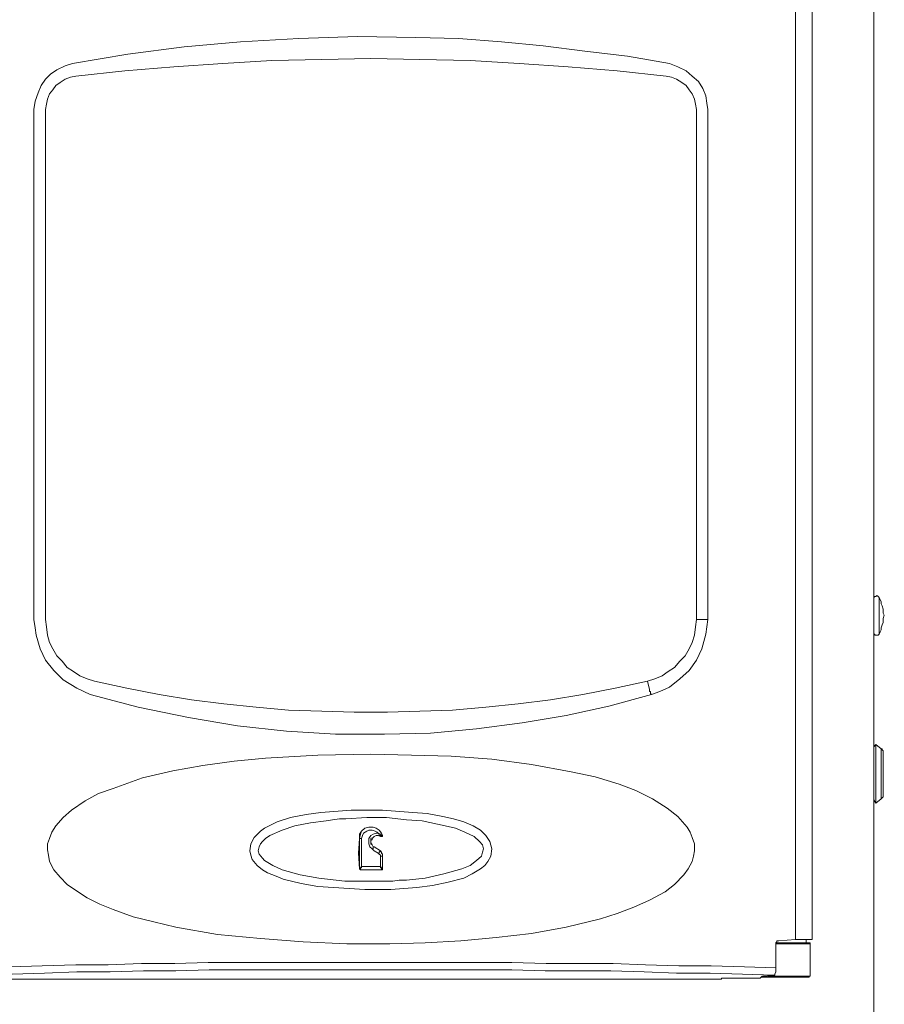
# Model space of a CAD drawing. Units: millimetres. Extents: x 7544 to 27994, y -17 to 7137.
# Drawn here: x 8478 to 8828, y 2106 to 2505 of the extents above; entities that cross this region are included whole.
import ezdxf

# ---------------------------------------------------------------- set-up
doc = ezdxf.new("R2010")
doc.units = ezdxf.units.MM
doc.header["$LTSCALE"] = 5
doc.layers.add('Desktop', color=7, linetype='Continuous')
doc.layers.add('寸法線', color=3, linetype='Continuous', lineweight=15)
doc.styles.add('japanese', font='romans.shx', dxfattribs={"bigfont": 'bigfont.shx'})
doc.dimstyles.new('KIHON', dxfattribs={"dimscale": 10, "dimtxt": 4, "dimasz": 4, "dimexe": 0, "dimexo": 2, "dimgap": 1, "dimtad": 1, "dimdec": 0, "dimdsep": 46, "dimtxsty": 'japanese', "dimblk": 'OPEN30', "dimcen": 2.5, "dimadec": 0, "dimazin": 0, "dimtfac": 1, "dimtdec": 0, "dimtmove": 0, "dimatfit": 0, "dimfxl": 1, "dimarcsym": 0})

# ---------------------------------------------------------------- blocks, each defined once
blk = doc.blocks.new('_Open30')
at = {"color": 0, "linetype": 'ByBlock', "lineweight": -2}
for p, q in [((-1, 0.2679), (0, 0)), ((0, 0), (-1, -0.2679)), ((0, 0), (-1, 0))]:
    blk.add_line(p, q, dxfattribs=at)
blk = doc.blocks.new('*D43')
at = {"layer": 'Defpoints', "color": 0, "linetype": 'Continuous', "transparency": 16777216}
for p in [(8217.76, 2646.22), (8535.4, 2646.22), (8413.04, 1790.95)]:
    blk.add_point(p, dxfattribs=at)
at = {"layer": '寸法線', "color": 0, "linetype": 'Continuous', "lineweight": -2, "transparency": 16777216}
for p, q in [((8515.4, 2646.22), (8217.76, 2646.22)), ((8217.76, 1830.95), (8217.76, 2606.22)), ((8393.04, 1790.95), (8217.76, 1790.95))]:
    blk.add_line(p, q, dxfattribs=at)
at = {"layer": '寸法線', "color": 0, "linetype": 'Continuous', "lineweight": -2, "transparency": 16777216, "xscale": 40, "yscale": 40, "zscale": 40}
for p, rotation in [((8217.76, 2646.22), 90), ((8217.76, 1790.95), 270)]:
    blk.add_blockref('_Open30', p, dxfattribs=dict(at, rotation=rotation))
at = {"layer": '寸法線', "color": 0, "linetype": 'Continuous', "transparency": 16777216, "insert": (8187.76, 2218.59), "char_height": 40, "attachment_point": 5, "rotation": 90, "style": 'japanese', "bg_fill": 3, "box_fill_scale": 1.1, "bg_fill_color": 256, "bg_fill_true_color": 13158600, "bg_fill_transparency": 0}
blk.add_mtext('855', dxfattribs=at)

msp = doc.modelspace()

# ---------------------------------------------------------------- linework, layer by layer
at = {"layer": 'Desktop', "color": 7, "linetype": 'Continuous', "lineweight": 18}
for p, q in [((8824.16, 2581.02), (8824.16, 1975.97)), ((8792.41, 2544.61), (8792.41, 2131.79)), ((8799.18, 2131.79), (8799.18, 2544.61)), ((8483.32, 2261.77), (8483.32, 2468.82)), ((8487.98, 2468.82), (8487.98, 2261.77)), ((8752.19, 2261.77), (8752.19, 2468.82)), ((8756.84, 2468.82), (8756.84, 2261.77)), ((8826.28, 2263.47), (8826.28, 2270.66)), ((8754.3, 2261.77), (8752.19, 2261.77)), ((8756.84, 2261.77), (8754.3, 2261.77)), ((8733.13, 2233.4), (8732.29, 2236.79)), ((8825.01, 2210.96), (8824.16, 2210.12)), ((8825.01, 2187.25), (8825.01, 2210.96)), ((8827.13, 2209.27), (8825.01, 2210.96)), ((8824.16, 2188.52), (8825.01, 2187.25)), ((8825.01, 2187.25), (8827.13, 2188.95)), ((8615.43, 2172.86), (8616.27, 2172.86)), ((8615.43, 2160.58), (8615.43, 2172.86)), ((8616.27, 2172.86), (8616.27, 2161.43)), ((8621.35, 2169.47), (8623.89, 2167.78)), ((8621.35, 2169.47), (8623.89, 2167.78)), ((8623.89, 2161.43), (8623.89, 2165.66)), ((8623.89, 2165.66), (8624.74, 2165.66)), ((8624.74, 2165.66), (8624.74, 2160.58)), ((8624.74, 2165.66), (8624.74, 2160.58)), ((8615.85, 2160.15), (8615.85, 2160.58)), ((8624.32, 2160.15), (8615.85, 2160.15)), ((8624.32, 2160.15), (8615.85, 2160.15)), ((8616.27, 2161.43), (8623.89, 2161.43)), ((8624.32, 2160.15), (8624.32, 2160.58)), ((8785.63, 2131.36), (8792.41, 2131.79)), ((8792.41, 2131.79), (8799.18, 2131.79)), ((8796.64, 2130.52), (8796.64, 2131.79)), ((8784.36, 2130.52), (8797.91, 2130.52)), ((8784.36, 2120.35), (8784.36, 2130.52)), ((8798.34, 2116.97), (8798.34, 2130.09)), ((8762.35, 2115.7), (8443.1, 2115.7)), ((8762.35, 2115.7), (8762.35, 2116.12)), ((8763.62, 2116.12), (8775.89, 2116.12)), ((8775.89, 2116.12), (8778.01, 2116.12)), ((8778.01, 2116.12), (8778.44, 2116.54)), ((8779.28, 2116.54), (8778.44, 2116.54)), ((8779.28, 2116.97), (8779.28, 2116.54)), ((8780.55, 2116.54), (8779.28, 2116.54)), ((8797.91, 2116.54), (8780.55, 2116.54))]:
    msp.add_line(p, q, dxfattribs=at)
at = {"layer": 'Desktop', "color": 7, "linetype": 'Continuous', "lineweight": 18, "flags": 128}
for points in [[(8498.99, 2487.45), (8521.43, 2491.26), (8521.43, 2491.26), (8544.29, 2494.22), (8544.29, 2494.22), (8567.16, 2496.34), (8567.16, 2496.34), (8590.87, 2497.61), (8590.87, 2497.61), (8614.58, 2498.46), (8614.58, 2498.46), (8638.29, 2498.03), (8638.29, 2498.03), (8655.65, 2497.61), (8655.65, 2497.61), (8673.01, 2496.34), (8673.01, 2496.34), (8689.94, 2494.65), (8689.94, 2494.65), (8706.88, 2492.53), (8706.88, 2492.53), (8724.24, 2490.41), (8724.24, 2490.41), (8741.18, 2487.45)], [(8483.32, 2468.82), (8483.75, 2472.21), (8483.75, 2472.21), (8485.02, 2475.59), (8485.02, 2475.59), (8486.29, 2478.56), (8486.29, 2478.56), (8487.98, 2481.1), (8487.98, 2481.1), (8490.1, 2483.21), (8490.1, 2483.21), (8492.64, 2484.91), (8492.64, 2484.91), (8496.02, 2486.6), (8496.02, 2486.6), (8498.99, 2487.45)], [(8739.91, 2482.37), (8720.01, 2484.48), (8720.01, 2484.48), (8700.11, 2486.18), (8700.11, 2486.18), (8680.21, 2487.45), (8680.21, 2487.45), (8660.31, 2488.72), (8660.31, 2488.72), (8639.98, 2489.14), (8639.98, 2489.14), (8620.08, 2489.56), (8620.08, 2489.56), (8600.18, 2489.14), (8600.18, 2489.14), (8579.86, 2488.72), (8579.86, 2488.72), (8559.96, 2487.45), (8559.96, 2487.45), (8540.06, 2486.18), (8540.06, 2486.18), (8520.16, 2484.48), (8520.16, 2484.48), (8500.26, 2482.37)], [(8741.18, 2487.45), (8744.56, 2486.18), (8744.56, 2486.18), (8747.95, 2484.48), (8747.95, 2484.48), (8750.49, 2482.37), (8750.49, 2482.37), (8753.03, 2480.25), (8753.03, 2480.25), (8754.73, 2477.29), (8754.73, 2477.29), (8756, 2474.32), (8756, 2474.32), (8756.42, 2471.36), (8756.42, 2471.36), (8756.84, 2468.82)], [(8500.26, 2482.37), (8498.14, 2481.94), (8498.14, 2481.94), (8496.02, 2481.1), (8496.02, 2481.1), (8493.91, 2479.83), (8493.91, 2479.83), (8492.21, 2478.56), (8492.21, 2478.56), (8490.94, 2476.86), (8490.94, 2476.86), (8489.67, 2475.17), (8489.67, 2475.17), (8488.83, 2473.05), (8488.83, 2473.05), (8488.4, 2470.93), (8488.4, 2470.93), (8487.98, 2468.82)], [(8752.19, 2468.82), (8751.76, 2470.93), (8751.76, 2470.93), (8751.34, 2473.05), (8751.34, 2473.05), (8750.49, 2475.17), (8750.49, 2475.17), (8749.22, 2476.86), (8749.22, 2476.86), (8747.95, 2478.56), (8747.95, 2478.56), (8746.26, 2479.83), (8746.26, 2479.83), (8744.14, 2481.1), (8744.14, 2481.1), (8742.02, 2481.94), (8742.02, 2481.94), (8739.91, 2482.37)], [(8826.28, 2270.66), (8825.86, 2271.09), (8825.86, 2271.09), (8825.43, 2271.51), (8825.43, 2271.51), (8825.01, 2271.09), (8825.01, 2271.09), (8824.59, 2271.09), (8824.59, 2271.09), (8824.16, 2270.66), (8824.16, 2270.66), (8824.16, 2270.24)], [(8828.4, 2263.47), (8827.98, 2264.31), (8827.98, 2264.31), (8827.98, 2265.16), (8827.98, 2265.16), (8827.98, 2266.01), (8827.98, 2266.01), (8827.55, 2267.28), (8827.55, 2267.28), (8827.13, 2268.12), (8827.13, 2268.12), (8827.13, 2268.97), (8827.13, 2268.97), (8826.7, 2269.82), (8826.7, 2269.82), (8826.28, 2270.66)], [(8826.28, 2255.84), (8826.28, 2255.84), (8826.28, 2256.69), (8826.28, 2256.69), (8826.28, 2257.54), (8826.28, 2257.54), (8826.28, 2258.81), (8826.28, 2258.81), (8826.28, 2260.08), (8826.28, 2260.08), (8826.28, 2261.77), (8826.28, 2261.77), (8826.28, 2263.47)], [(8826.28, 2255.84), (8826.7, 2256.69), (8826.7, 2256.69), (8827.13, 2257.54), (8827.13, 2257.54), (8827.13, 2258.39), (8827.13, 2258.39), (8827.55, 2259.66), (8827.55, 2259.66), (8827.98, 2260.5), (8827.98, 2260.5), (8827.98, 2261.35), (8827.98, 2261.35), (8827.98, 2262.2), (8827.98, 2262.2), (8828.4, 2263.47)], [(8506.19, 2231.29), (8500.68, 2233.83), (8500.68, 2233.83), (8495.18, 2237.22), (8495.18, 2237.22), (8491.37, 2241.03), (8491.37, 2241.03), (8487.98, 2245.26), (8487.98, 2245.26), (8485.86, 2249.92), (8485.86, 2249.92), (8484.17, 2255.42), (8484.17, 2255.42), (8483.75, 2258.39), (8483.75, 2258.39), (8483.32, 2261.77)], [(8487.98, 2261.77), (8488.4, 2258.81), (8488.4, 2258.81), (8488.83, 2255.42), (8488.83, 2255.42), (8489.67, 2252.46), (8489.67, 2252.46), (8490.94, 2249.92), (8490.94, 2249.92), (8492.64, 2246.95), (8492.64, 2246.95), (8494.76, 2244.84), (8494.76, 2244.84), (8496.87, 2242.3), (8496.87, 2242.3), (8499.41, 2240.6), (8499.41, 2240.6), (8501.95, 2238.91), (8501.95, 2238.91), (8504.92, 2237.64), (8504.92, 2237.64), (8507.88, 2236.79)], [(8732.29, 2236.79), (8735.25, 2237.64), (8735.25, 2237.64), (8738.21, 2238.91), (8738.21, 2238.91), (8740.75, 2240.6), (8740.75, 2240.6), (8743.29, 2242.3), (8743.29, 2242.3), (8745.41, 2244.84), (8745.41, 2244.84), (8747.53, 2246.95), (8747.53, 2246.95), (8749.22, 2249.92), (8749.22, 2249.92), (8750.49, 2252.46), (8750.49, 2252.46), (8751.34, 2255.42), (8751.34, 2255.42), (8751.76, 2258.81), (8751.76, 2258.81), (8752.19, 2261.77)], [(8756.84, 2261.77), (8756, 2255.84), (8756, 2255.84), (8754.3, 2249.92), (8754.3, 2249.92), (8752.19, 2245.26), (8752.19, 2245.26), (8749.22, 2241.03), (8749.22, 2241.03), (8745.41, 2237.64), (8745.41, 2237.64), (8741.18, 2234.25), (8741.18, 2234.25), (8737.37, 2232.56), (8737.37, 2232.56), (8733.98, 2231.29)], [(8824.16, 2256.27), (8824.16, 2255.84), (8824.16, 2255.84), (8824.59, 2255.84), (8824.59, 2255.84), (8824.59, 2255.42), (8824.59, 2255.42), (8825.01, 2255.42), (8825.01, 2255.42), (8825.43, 2255.42), (8825.43, 2255.42), (8825.86, 2255.42), (8825.86, 2255.42), (8826.28, 2255.84)], [(8507.88, 2236.79), (8521.01, 2233.83), (8521.01, 2233.83), (8534.13, 2231.29), (8534.13, 2231.29), (8547.26, 2229.17), (8547.26, 2229.17), (8560.38, 2227.48), (8560.38, 2227.48), (8573.51, 2226.21), (8573.51, 2226.21), (8586.63, 2224.94), (8586.63, 2224.94), (8600.18, 2224.51), (8600.18, 2224.51), (8613.31, 2224.09), (8613.31, 2224.09), (8626.86, 2224.09), (8626.86, 2224.09), (8639.98, 2224.51), (8639.98, 2224.51), (8653.11, 2224.94), (8653.11, 2224.94), (8666.66, 2226.21), (8666.66, 2226.21), (8679.78, 2227.48), (8679.78, 2227.48), (8692.91, 2229.17), (8692.91, 2229.17), (8706.03, 2231.29), (8706.03, 2231.29), (8719.16, 2233.83), (8719.16, 2233.83), (8732.29, 2236.79)], [(8733.98, 2231.29), (8716.62, 2226.63), (8716.62, 2226.63), (8699.26, 2222.82), (8699.26, 2222.82), (8681.48, 2219.86), (8681.48, 2219.86), (8662.85, 2217.31), (8662.85, 2217.31), (8644.22, 2215.62), (8644.22, 2215.62), (8625.59, 2215.2), (8625.59, 2215.2), (8605.69, 2215.2), (8605.69, 2215.2), (8585.79, 2216.47), (8585.79, 2216.47), (8565.89, 2218.59), (8565.89, 2218.59), (8545.99, 2221.97), (8545.99, 2221.97), (8525.66, 2226.21), (8525.66, 2226.21), (8506.19, 2231.29)], [(8733.98, 2231.29), (8733.56, 2231.71), (8733.56, 2231.71), (8733.56, 2232.14), (8733.56, 2232.14), (8733.56, 2232.56), (8733.56, 2232.56), (8733.13, 2232.56), (8733.13, 2232.56), (8733.13, 2232.98), (8733.13, 2232.98), (8733.13, 2233.4)], [(8827.13, 2188.95), (8827.13, 2188.95), (8827.13, 2189.79), (8827.13, 2189.79), (8827.13, 2190.22), (8827.13, 2190.22), (8827.13, 2191.49), (8827.13, 2191.49), (8827.13, 2192.76), (8827.13, 2192.76), (8827.13, 2194.45), (8827.13, 2194.45), (8827.13, 2196.15), (8827.13, 2196.15), (8827.13, 2198.26), (8827.13, 2198.26), (8827.13, 2199.95), (8827.13, 2199.95), (8827.13, 2202.07), (8827.13, 2202.07), (8827.13, 2203.77), (8827.13, 2203.77), (8827.13, 2205.46), (8827.13, 2205.46), (8827.13, 2206.73), (8827.13, 2206.73), (8827.13, 2208), (8827.13, 2208), (8827.13, 2208.85), (8827.13, 2208.85), (8827.13, 2209.27)], [(8827.98, 2207.58), (8827.98, 2208), (8827.98, 2208), (8827.98, 2208.42), (8827.98, 2208.42), (8827.55, 2208.85), (8827.55, 2208.85), (8827.55, 2209.27), (8827.55, 2209.27), (8827.13, 2209.27)], [(8827.98, 2190.64), (8827.98, 2190.64), (8827.98, 2191.06), (8827.98, 2191.06), (8827.98, 2191.91), (8827.98, 2191.91), (8827.98, 2192.76), (8827.98, 2192.76), (8827.98, 2194.03), (8827.98, 2194.03), (8827.98, 2195.72), (8827.98, 2195.72), (8827.98, 2197.42), (8827.98, 2197.42), (8827.98, 2199.11), (8827.98, 2199.11), (8827.98, 2200.8), (8827.98, 2200.8), (8827.98, 2202.49), (8827.98, 2202.49), (8827.98, 2204.19), (8827.98, 2204.19), (8827.98, 2205.46), (8827.98, 2205.46), (8827.98, 2206.31), (8827.98, 2206.31), (8827.98, 2207.15), (8827.98, 2207.15), (8827.98, 2207.58)], [(8827.13, 2188.95), (8827.55, 2189.37), (8827.55, 2189.37), (8827.98, 2189.79), (8827.98, 2189.79), (8827.98, 2190.22), (8827.98, 2190.22), (8827.98, 2190.64)], [(8615.43, 2172.86), (8615.85, 2174.55), (8615.85, 2174.55), (8616.27, 2175.82), (8616.27, 2175.82), (8617.54, 2177.09), (8617.54, 2177.09), (8619.24, 2177.51), (8619.24, 2177.51), (8620.93, 2177.51), (8620.93, 2177.51), (8622.2, 2177.09), (8622.2, 2177.09), (8623.47, 2176.25), (8623.47, 2176.25), (8624.32, 2174.98), (8624.32, 2174.98), (8624.74, 2174.13)], [(8615.43, 2172.86), (8615.43, 2174.55), (8615.43, 2174.55), (8616.27, 2175.82), (8616.27, 2175.82), (8617.54, 2177.09), (8617.54, 2177.09), (8619.24, 2177.51), (8619.24, 2177.51), (8620.93, 2177.51), (8620.93, 2177.51), (8622.2, 2177.09), (8622.2, 2177.09), (8623.47, 2176.25), (8623.47, 2176.25), (8624.32, 2174.98), (8624.32, 2174.98), (8624.74, 2174.13)], [(8623.05, 2174.98), (8622.62, 2175.4), (8622.62, 2175.4), (8621.78, 2175.82), (8621.78, 2175.82), (8620.51, 2176.25), (8620.51, 2176.25), (8619.24, 2176.25), (8619.24, 2176.25), (8618.39, 2175.82), (8618.39, 2175.82), (8617.12, 2174.98), (8617.12, 2174.98), (8616.7, 2174.13), (8616.7, 2174.13), (8616.27, 2172.86)], [(8620.51, 2168.62), (8620.51, 2168.62), (8619.66, 2169.47), (8619.66, 2169.47), (8619.24, 2170.74), (8619.24, 2170.74), (8619.24, 2172.01), (8619.24, 2172.01), (8619.24, 2172.86), (8619.24, 2172.86), (8620.08, 2174.13), (8620.08, 2174.13), (8620.93, 2174.55), (8620.93, 2174.55), (8622.2, 2174.98), (8622.2, 2174.98), (8623.05, 2174.98)], [(8624.32, 2174.13), (8624.32, 2174.13), (8623.89, 2174.55), (8623.89, 2174.55), (8623.05, 2174.98)], [(8623.05, 2174.98), (8623.47, 2174.55), (8623.47, 2174.55), (8623.47, 2174.13), (8623.47, 2174.13), (8623.89, 2174.13), (8623.89, 2174.13), (8623.89, 2173.7)], [(8615.43, 2160.58), (8615, 2166.93), (8615, 2166.93), (8615.43, 2172.86)], [(8623.89, 2173.7), (8623.05, 2174.13), (8623.05, 2174.13), (8622.2, 2174.13), (8622.2, 2174.13), (8621.35, 2173.7), (8621.35, 2173.7), (8620.93, 2173.28), (8620.93, 2173.28), (8620.08, 2172.86), (8620.08, 2172.86), (8620.08, 2172.01), (8620.08, 2172.01), (8620.08, 2170.74), (8620.08, 2170.74), (8620.51, 2170.32), (8620.51, 2170.32), (8620.93, 2169.47), (8620.93, 2169.47), (8621.35, 2169.47)], [(8623.89, 2173.7), (8623.05, 2174.13), (8623.05, 2174.13), (8622.2, 2174.13), (8622.2, 2174.13), (8621.35, 2173.7), (8621.35, 2173.7), (8620.93, 2173.28), (8620.93, 2173.28), (8620.51, 2172.43), (8620.51, 2172.43), (8620.08, 2172.01), (8620.08, 2172.01), (8620.08, 2171.16), (8620.08, 2171.16), (8620.51, 2170.32), (8620.51, 2170.32), (8620.93, 2169.47), (8620.93, 2169.47), (8621.35, 2169.47)], [(8623.89, 2173.7), (8623.89, 2173.7), (8624.32, 2173.7), (8624.32, 2173.7), (8624.32, 2174.13)], [(8624.74, 2174.13), (8624.74, 2174.13), (8624.32, 2173.7), (8624.32, 2173.7), (8623.89, 2173.7)], [(8624.74, 2174.13), (8624.74, 2174.13), (8624.74, 2173.7), (8624.74, 2173.7), (8624.32, 2173.7), (8624.32, 2173.7), (8623.89, 2173.7)], [(8624.74, 2174.13), (8624.74, 2174.13), (8624.32, 2174.13)], [(8620.51, 2168.62), (8620.51, 2168.62), (8620.93, 2168.62), (8620.93, 2168.62), (8620.93, 2169.05), (8620.93, 2169.05), (8620.93, 2169.47), (8620.93, 2169.47), (8621.35, 2169.47)], [(8623.05, 2166.93), (8621.35, 2167.78), (8621.35, 2167.78), (8620.51, 2168.62)], [(8623.05, 2166.93), (8623.47, 2166.93), (8623.47, 2166.93), (8623.47, 2167.35), (8623.47, 2167.35), (8623.89, 2167.78)], [(8623.89, 2165.66), (8623.89, 2166.08), (8623.89, 2166.08), (8623.47, 2166.51), (8623.47, 2166.51), (8623.05, 2166.93)], [(8623.89, 2167.78), (8624.32, 2166.93), (8624.32, 2166.93), (8624.74, 2166.51), (8624.74, 2166.51), (8624.74, 2165.66)], [(8623.89, 2167.78), (8624.32, 2167.35), (8624.32, 2167.35), (8624.74, 2166.51), (8624.74, 2166.51), (8624.74, 2165.66)], [(8615.43, 2160.58), (8615.43, 2161), (8615.43, 2161), (8615.85, 2161), (8615.85, 2161), (8616.27, 2161.43)], [(8615.43, 2160.58), (8615.43, 2160.58), (8615.85, 2160.58)], [(8615.85, 2160.15), (8615.85, 2160.58), (8615.85, 2160.58), (8615.43, 2160.58)], [(8615.85, 2160.15), (8615.85, 2160.15), (8615.43, 2160.58)], [(8615.85, 2160.58), (8615.85, 2160.58), (8615.85, 2161), (8615.85, 2161), (8616.27, 2161), (8616.27, 2161), (8616.27, 2161.43)], [(8624.32, 2160.58), (8624.32, 2160.58), (8624.32, 2161), (8624.32, 2161), (8623.89, 2161), (8623.89, 2161), (8623.89, 2161.43)], [(8623.89, 2161.43), (8623.89, 2161.43), (8624.32, 2161), (8624.32, 2161), (8624.74, 2161), (8624.74, 2161), (8624.74, 2160.58)], [(8624.74, 2160.58), (8624.74, 2160.58), (8624.32, 2160.58)], [(8624.74, 2160.58), (8624.74, 2160.58), (8624.32, 2160.58), (8624.32, 2160.58), (8624.32, 2160.15)], [(8624.74, 2160.58), (8624.74, 2160.58), (8624.74, 2160.15), (8624.74, 2160.15), (8624.32, 2160.15)], [(8784.36, 2130.52), (8784.79, 2130.94), (8784.79, 2130.94), (8784.79, 2131.36), (8784.79, 2131.36), (8785.21, 2131.36), (8785.21, 2131.36), (8785.63, 2131.36)], [(8798.34, 2130.09), (8798.34, 2130.09), (8797.91, 2130.09), (8797.91, 2130.09), (8797.07, 2130.09), (8797.07, 2130.09), (8795.8, 2130.09), (8795.8, 2130.09), (8794.53, 2130.09), (8794.53, 2130.09), (8792.83, 2130.09), (8792.83, 2130.09), (8791.14, 2130.09), (8791.14, 2130.09), (8789.44, 2130.09), (8789.44, 2130.09), (8787.75, 2130.09), (8787.75, 2130.09), (8786.06, 2130.09), (8786.06, 2130.09), (8784.36, 2130.09)], [(8798.34, 2130.09), (8798.34, 2130.09), (8798.34, 2130.52), (8798.34, 2130.52), (8797.91, 2130.52)], [(8473.58, 2120.78), (8486.71, 2121.2), (8486.71, 2121.2), (8500.26, 2121.63), (8500.26, 2121.63), (8513.38, 2121.63), (8513.38, 2121.63), (8526.93, 2122.05), (8526.93, 2122.05), (8540.48, 2122.05), (8540.48, 2122.05), (8554.03, 2122.47), (8554.03, 2122.47), (8568, 2122.47), (8568, 2122.47), (8581.55, 2122.47), (8581.55, 2122.47), (8595.1, 2122.47), (8595.1, 2122.47), (8609.07, 2122.47), (8609.07, 2122.47), (8622.62, 2122.47), (8622.62, 2122.47), (8636.17, 2122.47), (8636.17, 2122.47), (8650.14, 2122.47), (8650.14, 2122.47), (8663.69, 2122.47), (8663.69, 2122.47), (8677.24, 2122.47), (8677.24, 2122.47), (8691.21, 2122.05), (8691.21, 2122.05), (8704.76, 2122.05), (8704.76, 2122.05), (8718.31, 2122.05), (8718.31, 2122.05), (8731.44, 2121.63), (8731.44, 2121.63), (8744.99, 2121.2), (8744.99, 2121.2), (8758.11, 2121.2), (8758.11, 2121.2), (8771.66, 2120.78), (8771.66, 2120.78), (8784.36, 2120.35)], [(8783.52, 2117.39), (8770.81, 2117.81), (8770.81, 2117.81), (8757.69, 2118.24), (8757.69, 2118.24), (8744.14, 2118.24), (8744.14, 2118.24), (8731.01, 2118.66), (8731.01, 2118.66), (8717.47, 2119.09), (8717.47, 2119.09), (8704.34, 2119.09), (8704.34, 2119.09), (8690.79, 2119.09), (8690.79, 2119.09), (8677.24, 2119.51), (8677.24, 2119.51), (8663.69, 2119.51), (8663.69, 2119.51), (8650.14, 2119.51), (8650.14, 2119.51), (8636.17, 2119.51), (8636.17, 2119.51), (8622.62, 2119.51), (8622.62, 2119.51), (8609.07, 2119.51), (8609.07, 2119.51), (8595.52, 2119.51), (8595.52, 2119.51), (8581.55, 2119.51), (8581.55, 2119.51), (8568, 2119.51), (8568, 2119.51), (8554.46, 2119.51), (8554.46, 2119.51), (8540.91, 2119.09), (8540.91, 2119.09), (8527.78, 2119.09), (8527.78, 2119.09), (8514.23, 2118.66), (8514.23, 2118.66), (8500.68, 2118.66), (8500.68, 2118.66), (8487.56, 2118.24), (8487.56, 2118.24), (8474.43, 2117.81)], [(8784.36, 2120.35), (8784.36, 2119.51), (8784.36, 2119.51), (8784.36, 2118.66), (8784.36, 2118.66), (8783.94, 2117.81), (8783.94, 2117.81), (8783.94, 2117.39), (8783.94, 2117.39), (8783.52, 2117.39)], [(8762.35, 2116.12), (8762.35, 2116.12), (8762.77, 2116.12), (8762.77, 2116.12), (8763.19, 2116.12), (8763.19, 2116.12), (8763.62, 2116.12)], [(8778.44, 2116.54), (8778.86, 2116.97), (8778.86, 2116.97), (8779.28, 2116.97), (8779.28, 2116.97), (8780.55, 2116.97), (8780.55, 2116.97), (8781.82, 2117.39), (8781.82, 2117.39), (8783.52, 2117.39)], [(8780.13, 2116.97), (8780.13, 2116.97), (8780.55, 2116.97), (8780.55, 2116.97), (8780.55, 2116.54)], [(8780.98, 2116.97), (8780.98, 2116.97), (8781.82, 2116.97), (8781.82, 2116.97), (8783.09, 2116.97), (8783.09, 2116.97), (8784.36, 2116.97), (8784.36, 2116.97), (8786.06, 2116.97), (8786.06, 2116.97), (8787.75, 2116.97), (8787.75, 2116.97), (8789.44, 2116.97), (8789.44, 2116.97), (8791.14, 2116.97), (8791.14, 2116.97), (8792.83, 2116.97), (8792.83, 2116.97), (8794.53, 2116.97), (8794.53, 2116.97), (8795.8, 2116.97), (8795.8, 2116.97), (8797.07, 2116.97), (8797.07, 2116.97), (8797.91, 2116.97), (8797.91, 2116.97), (8798.34, 2116.97)], [(8797.91, 2116.54), (8797.91, 2116.54), (8797.91, 2116.97), (8797.91, 2116.97), (8798.34, 2116.97)]]:
    msp.add_lwpolyline(points, dxfattribs=at)
for points in [[(8620.08, 2207.15), (8636.6, 2206.73), (8636.6, 2206.73), (8652.69, 2206.31), (8652.69, 2206.31), (8669.2, 2205.04), (8669.2, 2205.04), (8685.29, 2202.92), (8685.29, 2202.92), (8701.38, 2199.95), (8701.38, 2199.95), (8711.11, 2197.84), (8711.11, 2197.84), (8720.85, 2194.87), (8720.85, 2194.87), (8727.63, 2192.33), (8727.63, 2192.33), (8734.4, 2188.95), (8734.4, 2188.95), (8740.33, 2185.14), (8740.33, 2185.14), (8744.56, 2181.75), (8744.56, 2181.75), (8748.37, 2177.51), (8748.37, 2177.51), (8749.64, 2175.4), (8749.64, 2175.4), (8750.49, 2173.28), (8750.49, 2173.28), (8751.34, 2170.74), (8751.34, 2170.74), (8751.34, 2167.78), (8751.34, 2167.78), (8750.91, 2165.66), (8750.91, 2165.66), (8750.49, 2163.54), (8750.49, 2163.54), (8748.8, 2160.58), (8748.8, 2160.58), (8747.1, 2158.04), (8747.1, 2158.04), (8743.29, 2154.23), (8743.29, 2154.23), (8739.48, 2151.26), (8739.48, 2151.26), (8733.13, 2147.88), (8733.13, 2147.88), (8726.78, 2144.91), (8726.78, 2144.91), (8720.01, 2142.37), (8720.01, 2142.37), (8713.23, 2140.25), (8713.23, 2140.25), (8699.26, 2136.87), (8699.26, 2136.87), (8685.29, 2134.33), (8685.29, 2134.33), (8670.89, 2132.63), (8670.89, 2132.63), (8656.5, 2131.36), (8656.5, 2131.36), (8642.1, 2130.52), (8642.1, 2130.52), (8627.7, 2130.09), (8627.7, 2130.09), (8610.34, 2130.09), (8610.34, 2130.09), (8592.56, 2130.94), (8592.56, 2130.94), (8575.2, 2132.21), (8575.2, 2132.21), (8557.84, 2133.9), (8557.84, 2133.9), (8540.91, 2136.87), (8540.91, 2136.87), (8532.01, 2138.98), (8532.01, 2138.98), (8523.55, 2141.1), (8523.55, 2141.1), (8515.5, 2144.07), (8515.5, 2144.07), (8510, 2146.18), (8510, 2146.18), (8504.92, 2148.72), (8504.92, 2148.72), (8499.84, 2152.11), (8499.84, 2152.11), (8496.87, 2154.23), (8496.87, 2154.23), (8493.91, 2157.19), (8493.91, 2157.19), (8491.37, 2160.15), (8491.37, 2160.15), (8489.67, 2163.54), (8489.67, 2163.54), (8489.25, 2166.08), (8489.25, 2166.08), (8488.83, 2168.2), (8488.83, 2168.2), (8488.83, 2170.74), (8488.83, 2170.74), (8489.67, 2172.86), (8489.67, 2172.86), (8490.52, 2175.4), (8490.52, 2175.4), (8492.21, 2177.94), (8492.21, 2177.94), (8495.18, 2181.33), (8495.18, 2181.33), (8498.57, 2184.29), (8498.57, 2184.29), (8504.07, 2188.1), (8504.07, 2188.1), (8509.57, 2191.06), (8509.57, 2191.06), (8515.5, 2193.18), (8515.5, 2193.18), (8527.36, 2197.42), (8527.36, 2197.42), (8539.64, 2200.38), (8539.64, 2200.38), (8551.92, 2202.49), (8551.92, 2202.49), (8564.62, 2204.19), (8564.62, 2204.19), (8577.32, 2205.46), (8577.32, 2205.46), (8598.49, 2206.73), (8598.49, 2206.73), (8620.08, 2207.15)], [(8620.08, 2184.29), (8624.74, 2184.29), (8624.74, 2184.29), (8637.02, 2183.44), (8637.02, 2183.44), (8642.95, 2183.02), (8642.95, 2183.02), (8649.3, 2181.75), (8649.3, 2181.75), (8653.53, 2180.9), (8653.53, 2180.9), (8657.77, 2179.63), (8657.77, 2179.63), (8661.58, 2177.94), (8661.58, 2177.94), (8664.54, 2176.25), (8664.54, 2176.25), (8666.66, 2174.13), (8666.66, 2174.13), (8668.35, 2171.59), (8668.35, 2171.59), (8669.2, 2168.62), (8669.2, 2168.62), (8668.77, 2165.66), (8668.77, 2165.66), (8667.5, 2163.54), (8667.5, 2163.54), (8666.23, 2161.85), (8666.23, 2161.85), (8664.54, 2160.58), (8664.54, 2160.58), (8661.15, 2158.46), (8661.15, 2158.46), (8657.77, 2156.77), (8657.77, 2156.77), (8651.41, 2155.07), (8651.41, 2155.07), (8645.06, 2153.8), (8645.06, 2153.8), (8638.71, 2152.96), (8638.71, 2152.96), (8628.13, 2152.11), (8628.13, 2152.11), (8617.54, 2152.11), (8617.54, 2152.11), (8611.19, 2152.53), (8611.19, 2152.53), (8598.49, 2153.38), (8598.49, 2153.38), (8591.71, 2154.65), (8591.71, 2154.65), (8584.52, 2156.35), (8584.52, 2156.35), (8581.55, 2157.62), (8581.55, 2157.62), (8578.16, 2158.89), (8578.16, 2158.89), (8576.05, 2160.15), (8576.05, 2160.15), (8573.93, 2161.85), (8573.93, 2161.85), (8571.81, 2164.39), (8571.81, 2164.39), (8571.39, 2166.08), (8571.39, 2166.08), (8570.97, 2167.78), (8570.97, 2167.78), (8571.39, 2170.74), (8571.39, 2170.74), (8572.66, 2173.28), (8572.66, 2173.28), (8573.51, 2174.13), (8573.51, 2174.13), (8575.2, 2175.82), (8575.2, 2175.82), (8576.9, 2177.09), (8576.9, 2177.09), (8581.98, 2179.63), (8581.98, 2179.63), (8587.48, 2181.33), (8587.48, 2181.33), (8593.83, 2182.6), (8593.83, 2182.6), (8599.76, 2183.44), (8599.76, 2183.44), (8612.04, 2184.29), (8612.04, 2184.29), (8620.08, 2184.29)], [(8619.66, 2155.5), (8609.5, 2155.5), (8609.5, 2155.5), (8598.91, 2156.77), (8598.91, 2156.77), (8591.29, 2158.04), (8591.29, 2158.04), (8584.09, 2160.15), (8584.09, 2160.15), (8580.28, 2161.85), (8580.28, 2161.85), (8576.9, 2163.97), (8576.9, 2163.97), (8576.05, 2164.81), (8576.05, 2164.81), (8574.78, 2166.51), (8574.78, 2166.51), (8574.36, 2167.78), (8574.36, 2167.78), (8574.78, 2169.47), (8574.78, 2169.47), (8575.2, 2170.74), (8575.2, 2170.74), (8576.05, 2171.59), (8576.05, 2171.59), (8577.32, 2172.86), (8577.32, 2172.86), (8579.01, 2174.13), (8579.01, 2174.13), (8584.09, 2176.25), (8584.09, 2176.25), (8589.17, 2177.94), (8589.17, 2177.94), (8595.52, 2179.21), (8595.52, 2179.21), (8601.88, 2180.05), (8601.88, 2180.05), (8604.42, 2180.48), (8604.42, 2180.48), (8607.38, 2180.9), (8607.38, 2180.9), (8609.92, 2180.9), (8609.92, 2180.9), (8618.39, 2181.33), (8618.39, 2181.33), (8626.43, 2181.33), (8626.43, 2181.33), (8634.48, 2180.48), (8634.48, 2180.48), (8640.83, 2180.05), (8640.83, 2180.05), (8650.14, 2177.94), (8650.14, 2177.94), (8654.38, 2177.09), (8654.38, 2177.09), (8658.19, 2175.4), (8658.19, 2175.4), (8662, 2173.7), (8662, 2173.7), (8664.12, 2171.59), (8664.12, 2171.59), (8665.39, 2170.32), (8665.39, 2170.32), (8665.81, 2168.62), (8665.81, 2168.62), (8665.39, 2167.35), (8665.39, 2167.35), (8664.96, 2165.66), (8664.96, 2165.66), (8662.85, 2163.97), (8662.85, 2163.97), (8660.31, 2161.85), (8660.31, 2161.85), (8656.92, 2160.58), (8656.92, 2160.58), (8649.72, 2158.46), (8649.72, 2158.46), (8642.1, 2156.77), (8642.1, 2156.77), (8634.48, 2155.92), (8634.48, 2155.92), (8631.51, 2155.92), (8631.51, 2155.92), (8628.97, 2155.5), (8628.97, 2155.5), (8620.51, 2155.5), (8620.51, 2155.5), (8619.66, 2155.5)]]:
    msp.add_lwpolyline(points, close=True, dxfattribs=at)

# ---------------------------------------------------------------- next in the draw order: dimensions: what is measured, and where the dimension line sits
at = {"layer": '寸法線', "linetype": 'Continuous'}
dim = msp.add_linear_dim(base=(8217.76, 2646.22), p1=(8413.04, 1790.95), p2=(8535.4, 2646.22), angle=90, dimstyle='KIHON', override={"dimtfill": 1}, dxfattribs=at)
dim.commit()
dim.dimension.update_dxf_attribs({"geometry": '*D43', "text_midpoint": (8187.76, 2218.59)})

doc.saveas('drawing.dxf')
